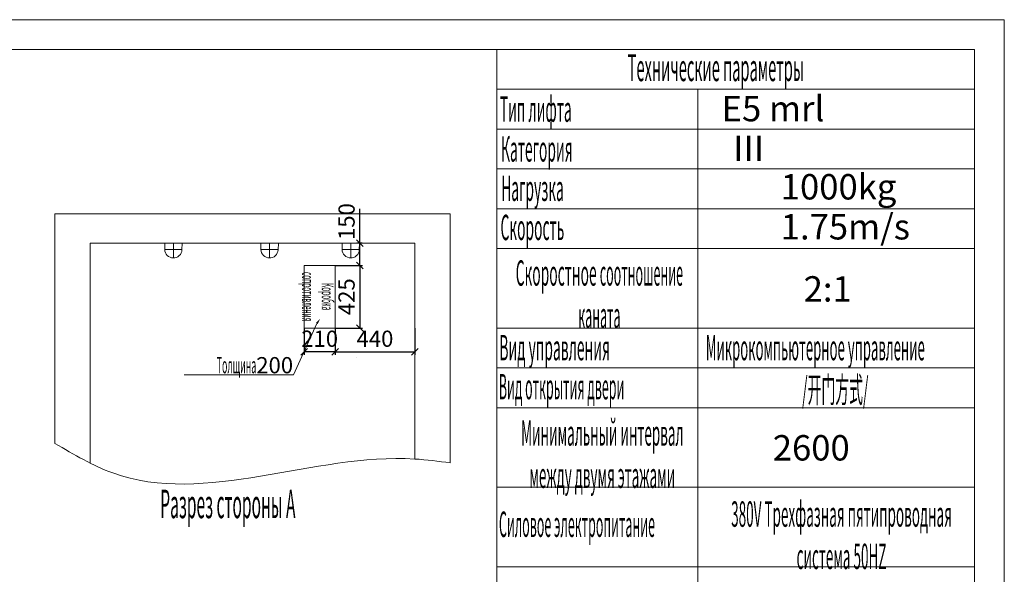
# Model space of a CAD drawing. Units: millimetres. Extents: x -30690 to 5482, y 3960 to 16943.
# Drawn here: x -20366 to -13690, y 13180 to 16943 of the extents above; entities that cross this region are included whole.
import ezdxf

# ---------------------------------------------------------------- set-up
doc = ezdxf.new("R2010")
doc.units = ezdxf.units.MM
doc.layers.add('DRAWDIM', color=5, linetype='Continuous', lineweight=20)
doc.layers.add('图框（粗）', color=7, linetype='Continuous', lineweight=50)
doc.layers.add('图框_标题栏文字', color=5, linetype='Continuous')
doc.styles.add('HZ', font='GBENOR.shx', dxfattribs={"width": 0.9, "bigfont": 'gbcbig.shx'})
doc.styles.add('工程字', font='gbenor.shx', dxfattribs={"bigfont": 'gbcbig.shx'})
doc.dimstyles.new('副本 dimsty1', dxfattribs={"dimtxt": 110, "dimasz": 45, "dimexe": 20, "dimexo": 0.625, "dimgap": 20, "dimtad": 1, "dimdsep": 46, "dimtxsty": 'HZ', "dimblk1": 'OBLIQUE', "dimblk2": 'OBLIQUE', "dimsah": 1, "dimcen": 2.5, "dimclrt": 5, "dimadec": 0, "dimazin": 0, "dimtfac": 1, "dimtmove": 0, "dimatfit": 3, "dimfxl": 1, "dimarcsym": 0})

# ---------------------------------------------------------------- blocks, each defined once
blk = doc.blocks.new('_Oblique')
at = {"color": 0, "linetype": 'ByBlock', "lineweight": -2}
blk.add_line((-0.5, -0.5), (0.5, 0.5), dxfattribs=at)
blk = doc.blocks.new('*D69')
at = {"layer": 'Defpoints', "color": 0}
for p in [(-18060.5, 15426), (-18043.9, 15426), (-18227.1, 15276)]:
    blk.add_point(p, dxfattribs=at)
at = {"layer": 'DRAWDIM', "color": 0, "lineweight": -2}
for p, q in [((-18060.5, 15426), (-18060.5, 15659.2)), ((-18044.6, 15426), (-18080.5, 15426)), ((-18060.5, 15276), (-18060.5, 15426)), ((-18226.5, 15276), (-18040.5, 15276))]:
    blk.add_line(p, q, dxfattribs=at)
at = {"layer": 'DRAWDIM', "color": 0, "lineweight": -2, "xscale": 45, "yscale": 45, "zscale": 45}
for p, rotation in [((-18060.5, 15426), 90), ((-18060.5, 15276), 270)]:
    blk.add_blockref('_Oblique', p, dxfattribs=dict(at, rotation=rotation))
at = {"layer": 'DRAWDIM', "color": 5, "lineweight": 15, "insert": (-18135.5, 15573.2), "char_height": 110, "attachment_point": 5, "rotation": 90, "style": 'HZ'}
blk.add_mtext('150', dxfattribs=at)
blk = doc.blocks.new('*D70')
at = {"layer": 'Defpoints', "color": 0}
for p in [(-18437.1, 14851), (-18227.1, 14851), (-18437.1, 14689)]:
    blk.add_point(p, dxfattribs=at)
at = {"layer": 'DRAWDIM', "color": 0, "lineweight": -2}
for p, q in [((-18437.1, 14850.4), (-18437.1, 14669)), ((-18227.1, 14850.4), (-18227.1, 14669)), ((-18227.1, 14689), (-18437.1, 14689))]:
    blk.add_line(p, q, dxfattribs=at)
at = {"layer": 'DRAWDIM', "color": 0, "lineweight": -2, "xscale": 45, "yscale": 45, "zscale": 45, "rotation": 180}
blk.add_blockref('_Oblique', (-18437.1, 14689), dxfattribs=at)
at = {"layer": 'DRAWDIM', "color": 0, "lineweight": -2, "xscale": 45, "yscale": 45, "zscale": 45}
blk.add_blockref('_Oblique', (-18227.1, 14689), dxfattribs=at)
at = {"layer": 'DRAWDIM', "color": 5, "lineweight": 15, "insert": (-18332.1, 14764), "char_height": 110, "attachment_point": 5, "style": 'HZ'}
blk.add_mtext('210', dxfattribs=at)
blk = doc.blocks.new('*D81')
at = {"layer": 'Defpoints', "color": 0}
for p in [(-18226.5, 15276), (-18227.1, 14851), (-18060.5, 14851)]:
    blk.add_point(p, dxfattribs=at)
at = {"layer": 'DRAWDIM', "color": 0, "lineweight": -2}
for p, q in [((-18225.8, 15276), (-18040.5, 15276)), ((-18060.5, 15276), (-18060.5, 14851)), ((-18226.5, 14851), (-18040.5, 14851))]:
    blk.add_line(p, q, dxfattribs=at)
at = {"layer": 'DRAWDIM', "color": 0, "lineweight": -2, "xscale": 45, "yscale": 45, "zscale": 45}
for p, rotation in [((-18060.5, 15276), 90), ((-18060.5, 14851), 270)]:
    blk.add_blockref('_Oblique', p, dxfattribs=dict(at, rotation=rotation))
at = {"layer": 'DRAWDIM', "color": 5, "lineweight": 15, "insert": (-18135.5, 15063.5), "char_height": 110, "attachment_point": 5, "rotation": 90, "style": 'HZ'}
blk.add_mtext('425', dxfattribs=at)
blk = doc.blocks.new('*D82')
at = {"layer": 'Defpoints', "color": 0}
for p in [(-18227.1, 14850.4), (-17687.1, 14850.4), (-17687.1, 14689)]:
    blk.add_point(p, dxfattribs=at)
at = {"layer": 'DRAWDIM', "color": 0, "lineweight": -2}
for p, q in [((-18227.1, 14849.8), (-18227.1, 14669)), ((-17687.1, 14849.8), (-17687.1, 14669)), ((-18227.1, 14689), (-17687.1, 14689))]:
    blk.add_line(p, q, dxfattribs=at)
at = {"layer": 'DRAWDIM', "color": 0, "lineweight": -2, "xscale": 45, "yscale": 45, "zscale": 45, "rotation": 180}
blk.add_blockref('_Oblique', (-18227.1, 14689), dxfattribs=at)
at = {"layer": 'DRAWDIM', "color": 0, "lineweight": -2, "xscale": 45, "yscale": 45, "zscale": 45}
blk.add_blockref('_Oblique', (-17687.1, 14689), dxfattribs=at)
at = {"layer": 'DRAWDIM', "color": 5, "lineweight": 15, "insert": (-17957.1, 14764), "char_height": 110, "attachment_point": 5, "style": 'HZ'}
blk.add_mtext('440', dxfattribs=at)

msp = doc.modelspace()

# ---------------------------------------------------------------- linework, layer by layer
at = {"color": 7, "linetype": 'Continuous', "lineweight": 15}
for p, q in [((-20127.089, 14068.349), (-20127.089, 15626.048)), ((-17447.089, 15626.048), (-20127.089, 15626.048)), ((-17447.089, 13936.101), (-17447.089, 15626.048)), ((-19887.089, 13933.985), (-19887.089, 15426.048)), ((-17687.089, 15426.048), (-19887.089, 15426.048))]:
    msp.add_line(p, q, dxfattribs=at)
at = {"lineweight": 15}
for p, q in [((-19323.927, 15326.032), (-19323.927, 15426.048)), ((-18672.086, 15326.032), (-18672.086, 15426.048)), ((-17687.089, 15426.048), (-17687.089, 13962.223))]:
    msp.add_line(p, q, dxfattribs=at)
msp.add_lwpolyline([(-18227.089, 14851.048), (-18437.089, 14851.048), (-18437.089, 15276.048), (-18227.089, 15276.048)], close=True, dxfattribs=at)
at = {"layer": 'DRAWDIM', "lineweight": 15}
for p, q in [((-19382.08, 15426.048), (-19382.08, 15384.185)), ((-19323.927, 15326.032), (-19323.927, 15426.048)), ((-19263.388, 15426.048), (-19265.801, 15382.402)), ((-18730.239, 15426.048), (-18730.239, 15384.185)), ((-18672.086, 15326.032), (-18672.086, 15426.048)), ((-18611.547, 15426.048), (-18613.96, 15382.402)), ((-18179.525, 15426.048), (-18179.525, 15384.185)), ((-18121.371, 15326.032), (-18121.371, 15426.048)), ((-18121.371, 15326.032), (-18121.371, 15426.048)), ((-18060.833, 15426.048), (-18063.245, 15382.402)), ((-19382.08, 15384.185), (-19265.746, 15384.185)), ((-18730.239, 15384.185), (-18613.905, 15384.185)), ((-18179.525, 15384.185), (-18063.191, 15384.185))]:
    msp.add_line(p, q, dxfattribs=at)
at = {"layer": 'DRAWDIM', "linetype": 'ByBlock', "lineweight": 15}
msp.add_line((-18084.137, 14652.468), (-18083.777, 14652.468), dxfattribs=at)
at = {"layer": 'DRAWDIM', "lineweight": 15, "ltscale": 215}
msp.add_lwpolyline([(-30689.733, 4921.45), (-30689.733, 16942.879), (-13689.733, 16942.879), (-13689.733, 4921.45), (-30689.733, 4921.45)], dxfattribs=at)
at = {"layer": 'DRAWDIM', "linetype": 'ByBlock', "lineweight": 15}
for points in [[(-18350.865, 14882.057), (-18509.699, 14532.836)], [(-19251.747, 14532.836), (-18510.059, 14532.836)]]:
    msp.add_lwpolyline(points, dxfattribs=at)
at = {"layer": 'DRAWDIM', "lineweight": 15}
for centre, start, end in [((-19323.927, 15384.185), 180, 270), ((-19323.927, 15384.185), 268.2428727, 358.2428726), ((-18672.086, 15384.185), 180, 270), ((-18672.086, 15384.185), 268.2428727, 358.2428726), ((-18121.371, 15384.185), 180, 270), ((-18121.371, 15384.185), 268.2428727, 358.2428726)]:
    msp.add_arc(centre, 58.153, start, end, dxfattribs=at)
msp.add_open_spline([(-17447.089, 13936.101), (-17526.831, 13946.683), (-18283.879, 14047.15), (-19269.392, 13562.595), (-19998.303, 13992.408), (-20127.089, 14068.349)], degree=3, knots=[0, 0, 0, 0, 241.41744632, 2291.94659621, 2731.9865765, 2731.9865765, 2731.9865765, 2731.9865765], dxfattribs=at)
msp.add_solid([(-18356.36, 14885.831), (-18328.216, 14915.027), (-18345.37, 14878.282)], dxfattribs=at)
at = {"layer": '图框_标题栏文字', "color": 5, "lineweight": 15}
msp.add_line((-17130.209, 13230.498), (-13892.114, 13230.498), dxfattribs=at)
for points in [[(-17130.209, 16470.498), (-13892.114, 16470.498)], [(-15768.083, 16470.498), (-15768.083, 12730.498)], [(-17130.209, 16200.498), (-13892.114, 16200.498)], [(-17130.209, 15930.498), (-13892.114, 15930.498)], [(-17130.209, 15660.498), (-13892.114, 15660.498)], [(-17130.209, 15390.498), (-13892.114, 15390.498)], [(-17130.209, 14850.498), (-13892.114, 14850.498)], [(-17130.209, 14580.498), (-13892.114, 14580.498)], [(-17130.209, 14310.498), (-13892.114, 14310.498)], [(-17130.209, 13770.498), (-13892.114, 13770.498)]]:
    msp.add_lwpolyline(points, dxfattribs=at)
at = {"layer": '图框（粗）', "lineweight": 15}
msp.add_line((-17130.209, 16740.498), (-13892.114, 16740.498), dxfattribs=at)
at = {"layer": '图框（粗）', "color": 0, "lineweight": 15}
for p, q in [((-13892.114, 15375.609), (-13892.114, 12904.312)), ((-17130.209, 12904.312), (-17130.209, 15288.109))]:
    msp.add_line(p, q, dxfattribs=at)
msp.add_lwpolyline([(-30082.59, 5123.831), (-30082.59, 16740.498), (-13892.114, 16740.498), (-13892.114, 5123.831), (-30082.59, 5123.831)], dxfattribs=at)
at = {"layer": '图框（粗）', "lineweight": 15}
msp.add_lwpolyline([(-17130.209, 16740.498), (-17130.209, 14755.061)], dxfattribs=at)

# ---------------------------------------------------------------- texts
at = {"lineweight": 15, "insert": (-18344.438, 15063.548), "char_height": 80, "attachment_point": 5, "rotation": 270, "style": 'HZ'}
msp.add_mtext_dynamic_manual_height_columns('{\\Ftxt|c204;\\W0.4;Коробка\\F.\\fonts\\gbenor,.\\fonts\\gbcbig|c204; \\Ftxt|c204;сопротивления}', width=210, gutter_width=12.5, heights=[0], dxfattribs=at)
at = {"layer": 'DRAWDIM', "lineweight": 15, "width": 0.4}
msp.add_text('Разрез стороны A', height=193.5, dxfattribs=at).set_placement((-19412.905, 13560.924))
at = {"layer": 'DRAWDIM', "lineweight": 15, "insert": (-18512.059, 14653.755), "char_height": 110, "attachment_point": 3, "style": 'HZ'}
msp.add_mtext('{\\Ftxt|c204;\\W0.4;\\C0;Толщина}200', dxfattribs=at)
at = {"layer": '图框_标题栏文字', "color": 5, "lineweight": 15}
for s, height, width, p in [('Технические параметры', 182.14286, 0.4, (-16243.578, 16526.022)), ('Тип лифта', 172.214, 0.4, (-17110.987, 16249.985)), ('Категория', 172.214, 0.4, (-17102.406, 15979.985)), ('Нагрузка', 172.214, 0.4, (-17101.328, 15713.11)), ('Скорость', 172.214, 0.4, (-17105.612, 15447.194)), ('Вид управления', 172.21395, 0.4, (-17113.429, 14631.556)), ('Микрокомпьютерное управление', 172.21395, 0.38, (-15713.996, 14631.556)), ('Вид открытия двери', 172.21395, 0.36, (-17117.291, 14366.72)), ('Силовое электропитание', 172.21395, 0.36, (-17116.362, 13433.373))]:
    msp.add_text(s, height=height, dxfattribs=dict(at, width=width)).set_placement(p)
at = {"layer": '图框_标题栏文字', "color": 5, "lineweight": 15, "style": '工程字'}
for s, p in [('E5 mrl', (-15606.709, 16253.472)), ('Ⅲ', (-15540.331, 15983.472)), ('1000kg', (-15205.507, 15723.043)), ('1.75m/s', (-15205.507, 15451.654)), ('2:1', (-15050.323, 15030.211)), ('2600', (-15259.555, 13952.071))]:
    msp.add_text(s, height=172.214, dxfattribs=at).set_placement(p)
at = {"layer": '图框_标题栏文字', "color": 5, "lineweight": 15, "char_height": 172.21395, "attachment_point": 5}
for s, width, insert in [('{\\W0.4;Скоростное \\W0.36;соотношение каната}', 1342.90945, (-16435.361, 15080.567)), ('{\\W0.39;Минимальный интервал между двумя этажами}', 1386.92497, (-16415.66, 13995.306)), ('{\\W0.39;380V Трехфазная пятипроводная система 50HZ}', 1853.48461, (-14793.522, 13445.109))]:
    msp.add_mtext_dynamic_manual_height_columns(s, width=width, gutter_width=12.5, heights=[0], dxfattribs=dict(at, insert=insert))
at = {"layer": '图框_标题栏文字', "color": 5, "lineweight": 15, "insert": (-14835.892, 14432.595), "char_height": 172.21395, "attachment_point": 5, "style": '工程字'}
msp.add_mtext_dynamic_manual_height_columns('{\\Ftxt|c134;\\W0.4;/\\Fgbenor,gbcbig|c134;开门方式\\Ftxt|c134;/}', width=1875.96899, gutter_width=12.5, heights=[0], dxfattribs=at)

# ---------------------------------------------------------------- dimensions: what is measured, and where the dimension line sits
at = {"layer": 'DRAWDIM', "lineweight": 15}
dim = msp.add_linear_dim(base=(-18060.488, 15426.048), p1=(-18227.089, 15276.048), p2=(-18043.926, 15426.048), angle=90, text='150', dimstyle='副本 dimsty1', override={"dimfxl": 1.25, "dimarcsym": 1}, dxfattribs=at)
dim.commit()
dim.dimension.update_dxf_attribs({"geometry": '*D69', "text_midpoint": (-18060.488, 15573.173), "dimtype": 160})
for base, p1, p2, angle, picture, middle in [((-18060.488, 14851.048), (-18226.464, 15276.048), (-18227.089, 14851.048), 90, '*D81', (-18135.488, 15063.548)), ((-18437.089, 14689.004), (-18227.089, 14851.048), (-18437.089, 14851.048), 180, '*D70', (-18332.089, 14764.004))]:
    dim = msp.add_linear_dim(base=base, p1=p1, p2=p2, angle=angle, dimstyle='副本 dimsty1', override={"dimfxl": 1.25, "dimarcsym": 1}, dxfattribs=at)
    dim.commit()
    dim.dimension.update_dxf_attribs({"geometry": picture, "text_midpoint": middle})
dim = msp.add_linear_dim(base=(-17687.089, 14689.004), p1=(-18227.089, 14850.423), p2=(-17687.089, 14850.423), angle=180, text='440', dimstyle='副本 dimsty1', override={"dimfxl": 1.25, "dimarcsym": 1}, dxfattribs=at)
dim.commit()
dim.dimension.update_dxf_attribs({"geometry": '*D82', "text_midpoint": (-17957.089, 14764.004)})

doc.saveas('drawing.dxf')
